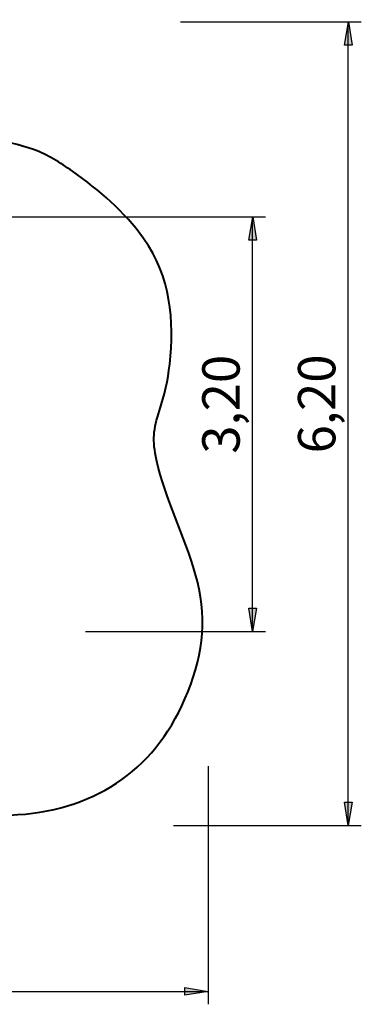
# Model space of a CAD drawing. Units: inches. Extents: x 51 to 170, y 82 to 214.
# Drawn here: x 144 to 170, y 82 to 158 of the extents above; entities that cross this region are included whole.
import ezdxf

# ---------------------------------------------------------------- set-up
doc = ezdxf.new("R2010")
doc.units = ezdxf.units.IN
doc.header["$MEASUREMENT"] = 0
doc.layers.add('$DDT_AUDIT_GENERATED_(82E)', color=7, linetype='Continuous')
doc.layers.add('$DDT_AUDIT_GENERATED_(93)', color=7, linetype='Continuous')

msp = doc.modelspace()

# ---------------------------------------------------------------- hatches: boundary and pattern name
at = {"layer": '$DDT_AUDIT_GENERATED_(82E)', "true_color": 0xffffff}
h = msp.add_hatch(color=7, dxfattribs=at)
h.dxf.hatch_style = 2
h.paths.add_polyline_path([(169.308, 157.873), (169.59, 156.074), (168.991, 156.074)])
h = msp.add_hatch(color=7, dxfattribs=at)
h.dxf.hatch_style = 2
h.paths.add_polyline_path([(161.932, 142.835), (162.214, 141.036), (161.614, 141.036)])
h = msp.add_hatch(color=7, dxfattribs=at)
h.dxf.hatch_style = 2
h.paths.add_polyline_path([(161.897, 110.835), (161.614, 112.634), (162.214, 112.634)])
h = msp.add_hatch(color=7, dxfattribs=at)
h.dxf.hatch_style = 2
h.paths.add_polyline_path([(169.273, 95.873), (168.991, 97.673), (169.59, 97.673)])
h = msp.add_hatch(color=7, dxfattribs=at)
h.dxf.hatch_style = 2
h.paths.add_polyline_path([(158.496, 83.066), (156.697, 82.784), (156.697, 83.383)])

# ---------------------------------------------------------------- linework, layer by layer
at = {"layer": '$DDT_AUDIT_GENERATED_(82E)', "color": 7, "lineweight": 25, "true_color": 0xffffff}
for points in [[(156.357, 157.873), (170.29, 157.873)], [(169.308, 157.873), (169.59, 156.074), (168.991, 156.074), (169.308, 157.873)], [(169.29, 95.873), (169.29, 157.873)], [(138.579, 142.835), (162.914, 142.835)], [(161.932, 142.835), (162.214, 141.036), (161.614, 141.036), (161.932, 142.835)], [(161.914, 110.835), (161.914, 142.835)], [(161.897, 110.835), (161.614, 112.634), (162.214, 112.634), (161.897, 110.835)], [(149.041, 110.835), (162.914, 110.835)], [(158.496, 100.463), (158.496, 82.084)], [(169.273, 95.873), (168.991, 97.673), (169.59, 97.673), (169.273, 95.873)], [(155.809, 95.873), (170.29, 95.873)], [(50.996, 83.083), (158.496, 83.083)], [(158.496, 83.066), (156.697, 82.784), (156.697, 83.383), (158.496, 83.066)]]:
    msp.add_lwpolyline(points, dxfattribs=at)
at = {"layer": '$DDT_AUDIT_GENERATED_(93)', "color": 7, "lineweight": 40, "true_color": 0xffffff}
msp.add_open_spline([(72.438, 95.953), (69.253, 96.051), (67.287, 96.667), (64.652, 98.475), (61.535, 100.613), (60.129, 102.442), (58.868, 106.006), (57.87, 108.823), (56.895, 111.646), (55.748, 114.409), (54.631, 117.103), (53.41, 119.731), (52.736, 122.607), (52.156, 125.082), (51.541, 129.237), (51.64, 131.808), (51.758, 134.884), (52.782, 137.803), (54.724, 140.219), (56.451, 142.365), (58.764, 144.088), (61.415, 144.948), (62.687, 145.36), (63.988, 145.578), (65.296, 145.807), (66.949, 146.095), (68.594, 146.41), (70.224, 146.813), (77.052, 148.501), (80.949, 149.912), (87.066, 154.097), (89.468, 155.739), (92.258, 156.58), (95.13, 157.237), (97.686, 157.822), (101.13, 158.044), (103.741, 157.741), (106.533, 157.418), (108.894, 156.288), (111.334, 155.085), (113.883, 153.828), (116.441, 152.689), (119.206, 151.946), (125.163, 150.346), (132.135, 150.008), (138.171, 149.293), (140.488, 149.019), (142.781, 148.814), (145.025, 148.025), (146.137, 147.635), (147.08, 147.02), (148.027, 146.352), (150.128, 144.871), (151.994, 143.276), (153.515, 141.156), (155.61, 138.236), (155.882, 134.819), (155.524, 131.464), (155.393, 130.237), (155.117, 129.064), (154.732, 127.895), (154.261, 126.465), (154.175, 125.566), (154.508, 124.082), (155.191, 121.034), (156.663, 118.297), (157.498, 115.314), (158.41, 112.056), (158.161, 109.286), (156.924, 106.177), (154.613, 100.373), (150.02, 97.128), (143.82, 96.717), (142.196, 96.609), (140.572, 96.658), (138.948, 96.623), (137.415, 96.59), (135.898, 96.409), (134.376, 96.271), (131.443, 96.006), (128.544, 96.148), (125.623, 96.33), (122.711, 96.512), (119.811, 96.731), (116.882, 96.603), (113.033, 96.434), (111.969, 96.429), (108.123, 96.676), (105.104, 96.871), (102.093, 97.137), (99.06, 97.124), (96.027, 97.111), (93.032, 96.722), (90.019, 96.51), (85.432, 96.187), (77.045, 95.811), (72.438, 95.953)], degree=3, knots=[0, 0, 0, 0, 1, 1, 1, 2, 2, 2, 3, 3, 3, 4, 4, 4, 5, 5, 5, 6, 6, 6, 7, 7, 7, 8, 8, 8, 9, 9, 9, 10, 10, 10, 11, 11, 11, 12, 12, 12, 13, 13, 13, 14, 14, 14, 15, 15, 15, 16, 16, 16, 17, 17, 17, 18, 18, 18, 19, 19, 19, 20, 20, 20, 21, 21, 21, 22, 22, 22, 23, 23, 23, 24, 24, 24, 25, 25, 25, 26, 26, 26, 27, 27, 27, 28, 28, 28, 29, 29, 29, 30, 30, 30, 31, 31, 31, 32, 32, 32, 32], dxfattribs=at)

# ---------------------------------------------------------------- texts
at = {"layer": '$DDT_AUDIT_GENERATED_(82E)', "color": 7, "true_color": 0xffffff, "char_height": 2.87867, "attachment_point": 7, "rotation": 90}
for s, insert in [('\\feibe Helvetica Neue 47 Light Condensed|b0|i0|c0|p34;\\W1;3,20', (160.914, 124.558)), ('\\feibe Helvetica Neue 47 Light Condensed|b0|i0|c0|p34;\\W1;6,20', (168.29, 124.586))]:
    msp.add_mtext(s, dxfattribs=dict(at, insert=insert))

doc.saveas('drawing.dxf')
